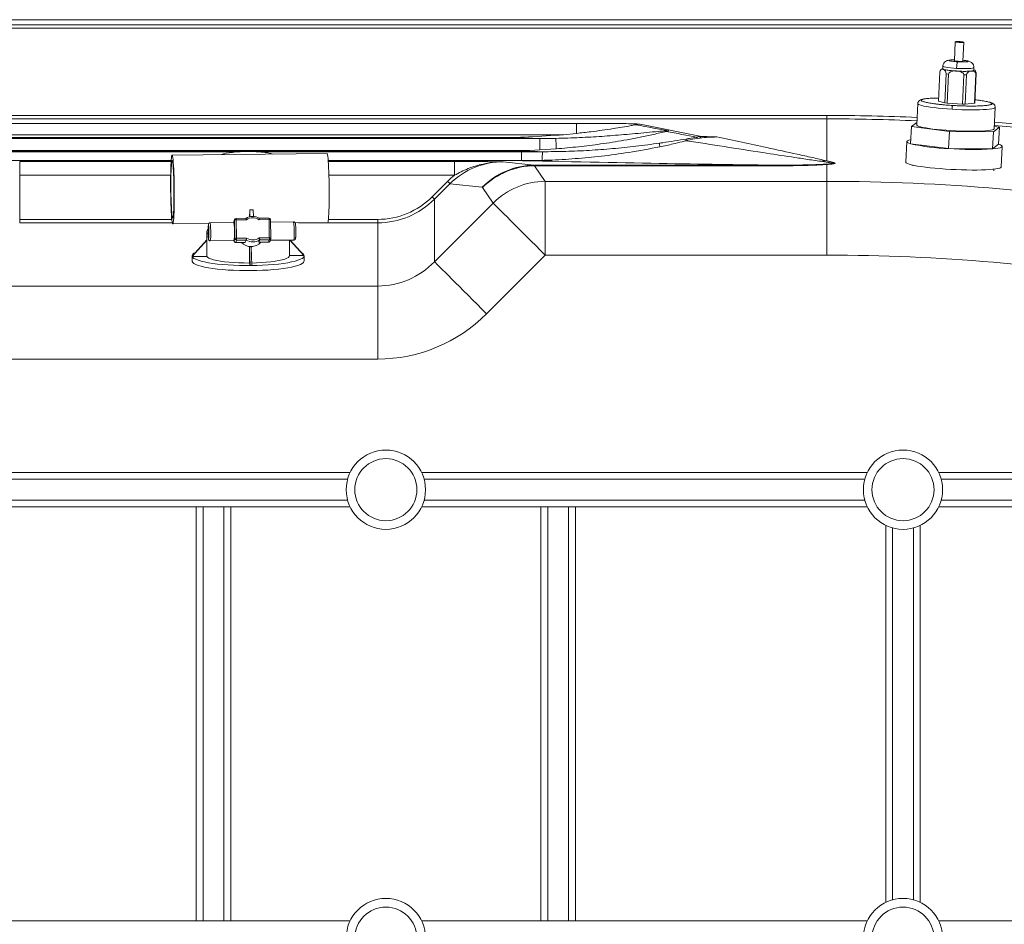
# Paper-space layout 'Inferior' of a CAD drawing. Units: millimetres. Extents: x -156 to 1364, y 12 to 834.
# Drawn here: x 486 to 1057, y 310 to 834 of the extents above; entities that cross this region are included whole.
import ezdxf

# ---------------------------------------------------------------- set-up
doc = ezdxf.new("R2010")
doc.units = ezdxf.units.MM

psp = doc.layouts.new('Inferior')

# ---------------------------------------------------------------- linework, layer by layer
at = {"color": 7, "linetype": 'Continuous', "lineweight": 15}
for p, q in [((-151.2, 834.38), (1358.8, 834.38)), ((-151.2, 831.38), (1358.8, 831.38)), ((-151.2, 829.38), (1358.8, 829.38)), ((1028.37, 821.55), (1027.83, 810.62)), ((1032.83, 810.37), (1033.37, 821.3)), ((1020.51, 805.77), (1020.07, 805.39)), ((1021.17, 807.46), (1021.09, 805.92)), ((1021.33, 805.74), (1021.18, 805.62)), ((1021.18, 805.62), (1021.57, 805.51)), ((1021.33, 805.74), (1021.19, 805.92)), ((1021.57, 805.51), (1022.6, 805.38)), ((1039.07, 805.03), (1039.15, 806.57)), ((1018.66, 787.2), (1019.5, 804.09)), ((1023.06, 803.06), (1022.22, 786.18)), ((1023.06, 803.06), (1024.45, 802.89)), ((1023.61, 786), (1024.45, 802.89)), ((1028.51, 804.63), (1027.48, 804.76)), ((1028.51, 804.63), (1029.47, 804.58)), ((1030.65, 804.57), (1029.47, 804.58)), ((1033.35, 802.35), (1032.51, 785.46)), ((1033.35, 802.35), (1034.93, 802.34)), ((1034.1, 785.45), (1034.93, 802.34)), ((1036.23, 804.55), (1037.41, 804.54)), ((1037.41, 804.54), (1037.99, 804.59)), ((1037.99, 804.59), (1038.14, 804.72)), ((1040.27, 802.82), (1039.44, 785.93)), ((1039.64, 786.1), (1040.47, 802.99)), ((1040.27, 802.82), (1040.47, 802.99)), ((1006.58, 785.78), (1005.97, 773.36)), ((1018.66, 787.2), (1022.22, 786.18)), ((1023.61, 786), (1022.22, 786.18)), ((1023.61, 786), (1032.51, 785.46)), ((1034.1, 785.45), (1032.51, 785.46)), ((1034.1, 785.45), (1039.44, 785.93)), ((1039.64, 786.1), (1039.44, 785.93)), ((1050.91, 771.13), (1051.52, 783.55)), ((953.8, 778.88), (133.31, 778.88)), ((133.31, 776.89), (953.8, 776.89)), ((953.8, 778.88), (953.8, 776.89)), ((953.8, 752.54), (953.8, 776.89)), ((808.72, 774.29), (145.56, 774.29)), ((808.72, 774.29), (808.72, 768.46)), ((881.1, 766.68), (845.64, 773.74)), ((1002.94, 772.38), (1002.45, 762.45)), ((1006.04, 774.8), (1002.94, 772.38)), ((1002.94, 772.38), (1025.01, 769.57)), ((1050.51, 769.44), (1053.94, 772.11)), ((1053.94, 772.11), (1050.98, 772.49)), ((1053.94, 772.11), (1053.45, 762.18)), ((145.56, 767.72), (801.07, 767.72)), ((761.71, 765.99), (145.56, 765.99)), ((787.41, 765.51), (160.64, 765.51)), ((796.69, 765.59), (787.41, 765.51)), ((787.41, 765.51), (787.41, 758.89)), ((801.07, 767.72), (808.72, 768.46)), ((878.73, 765.54), (880.16, 765.74)), ((1025.01, 769.57), (1024.52, 759.64)), ((1025.01, 769.57), (1050.51, 769.44)), ((1050.51, 769.44), (1050.02, 759.5)), ((1000.27, 763.68), (999.68, 751.76)), ((1002.45, 762.45), (1024.52, 759.64)), ((1050.02, 759.5), (1053.45, 762.18)), ((1055.04, 749.02), (1055.63, 760.94)), ((160.64, 758.62), (781.53, 758.62)), ((160.64, 758.3), (765.24, 758.3)), ((663.92, 756.76), (574.05, 755.92)), ((765.24, 758.3), (781.53, 758.62)), ((788.85, 757.82), (776.7, 757.82)), ((776.7, 752.65), (776.7, 757.82)), ((787.41, 758.89), (781.53, 758.62)), ((787.41, 758.89), (796.83, 759.51)), ((1024.52, 759.64), (1050.02, 759.5)), ((175.77, 752.65), (573.5, 752.65)), ((485.63, 744.16), (485.63, 752.16)), ((664.6, 752.65), (776.7, 752.65)), ((737.77, 744.16), (737.77, 752.16)), ((784.16, 750.01), (766.16, 751.99)), ((777.28, 752.65), (776.7, 752.65)), ((924.34, 750.01), (784.16, 750.01)), ((790.47, 740.66), (784.36, 749.68)), ((784.36, 749.68), (924.34, 749.68)), ((924.34, 749.68), (924.34, 750.01)), ((953.8, 740.66), (953.8, 750.43)), ((1003.81, 750.04), (1003.79, 749.63)), ((485.63, 718.57), (485.63, 744.16)), ((1050.7, 746.72), (1050.75, 747.72)), ((733.83, 740.66), (724.88, 731.71)), ((726.29, 730.31), (735.23, 739.25)), ((735.23, 739.25), (753.99, 737.19)), ((754.19, 737.09), (760.3, 728.07)), ((953.8, 740.66), (790.47, 740.66)), ((790.47, 697.9), (790.47, 740.66)), ((953.8, 697.9), (953.8, 740.66)), ((726.29, 694.06), (726.29, 730.31)), ((760.3, 728.07), (726.29, 694.06)), ((621.12, 724.2), (619.12, 724.18)), ((619.21, 720.2), (619.12, 724.18)), ((621.2, 720.35), (621.12, 724.2)), ((485.63, 718.57), (485.63, 716.6)), ((574.42, 715.93), (595.2, 716.12)), ((609.83, 716.81), (596.1, 716.68)), ((610.25, 718.15), (609.79, 716.86)), ((610.31, 718.49), (609.85, 717.21)), ((610.43, 707.54), (610.25, 718.15)), ((616.77, 719.21), (611.24, 719.16)), ((617.12, 718.36), (611.3, 718.3)), ((611.3, 718.3), (611.48, 707.69)), ((630.27, 718.48), (624.46, 718.43)), ((630.21, 719.34), (624.69, 719.29)), ((630.45, 707.87), (630.27, 718.48)), ((631.4, 707.74), (631.22, 718.35)), ((644.53, 717.13), (631.24, 717.01)), ((645.44, 716.59), (664.29, 716.76)), ((693.31, 718.57), (693.31, 716.6)), ((693.31, 716.6), (693.31, 679.96)), ((594.1, 711.25), (594.1, 706.68)), ((594.11, 706.69), (585.69, 697.25)), ((594.16, 706.52), (585.74, 697.08)), ((594.11, 706.69), (594.14, 706.6)), ((594.11, 706.69), (594.11, 706.69)), ((594.14, 706.6), (594.16, 706.52)), ((594.16, 706.52), (594.17, 706.52)), ((594.17, 697.15), (594.17, 706.52)), ((596.2, 706.18), (609.93, 706.31)), ((609.97, 706.25), (610.43, 707.54)), ((610.94, 705.21), (616.32, 705.26)), ((611.44, 706.56), (610.99, 705.27)), ((610.99, 705.27), (616.51, 705.32)), ((616.96, 706.61), (611.44, 706.56)), ((611.48, 707.69), (617.3, 707.74)), ((616.51, 705.32), (616.32, 705.28)), ((616.96, 706.61), (616.51, 705.32)), ((618.88, 702.66), (619.34, 691.84)), ((618.88, 702.66), (619.38, 702.66)), ((618.88, 702.66), (618.88, 702.66)), ((618.88, 693.3), (618.88, 702.66)), ((619.38, 702.66), (619.88, 702.67)), ((619.88, 702.67), (620.33, 691.84)), ((619.88, 702.67), (619.88, 702.67)), ((624.44, 705.4), (624.9, 706.68)), ((624.44, 705.4), (629.96, 705.45)), ((624.54, 705.33), (629.91, 705.38)), ((624.63, 707.81), (630.45, 707.87)), ((630.42, 706.73), (624.9, 706.68)), ((629.96, 705.45), (630.42, 706.73)), ((630.89, 706.1), (631.34, 707.39)), ((631.03, 706.5), (644.63, 706.63)), ((642.1, 697.46), (642.1, 706.61)), ((642.41, 706.61), (650.52, 697.68)), ((642.52, 706.61), (650.46, 697.85)), ((585.6, 697.46), (585.6, 694.51)), ((585.69, 697.25), (585.74, 697.08)), ((594.17, 697.15), (585.74, 697.08)), ((642.1, 697.6), (650.52, 697.68)), ((650.52, 697.68), (650.46, 697.85)), ((650.6, 694.51), (650.6, 697.46)), ((756.46, 663.89), (790.47, 697.9)), ((790.47, 697.9), (953.8, 697.9)), ((618.88, 693.3), (619.34, 691.84)), ((619.34, 691.84), (620.33, 691.84)), ((693.31, 679.96), (217.95, 679.96)), ((693.31, 637.61), (693.31, 679.96)), ((217.95, 637.61), (693.31, 637.61)), ((677.33, 571.88), (418.76, 571.88)), ((977.33, 571.88), (718.76, 571.88)), ((1148.04, 571.88), (1018.76, 571.88)), ((588.04, 551.88), (418.76, 551.88)), ((588.04, 311.88), (588.04, 551.88)), ((588.04, 551.88), (592.04, 551.88)), ((592.04, 311.88), (592.04, 551.88)), ((604.04, 551.88), (592.04, 551.88)), ((604.04, 311.88), (604.04, 551.88)), ((604.04, 551.88), (608.04, 551.88)), ((677.33, 551.88), (608.04, 551.88)), ((608.04, 311.88), (608.04, 551.88)), ((788.04, 551.88), (718.76, 551.88)), ((788.04, 311.88), (788.04, 551.88)), ((788.04, 551.88), (792.04, 551.88)), ((792.04, 311.88), (792.04, 551.88)), ((804.04, 551.88), (792.04, 551.88)), ((804.04, 311.88), (804.04, 551.88)), ((804.04, 551.88), (808.04, 551.88)), ((977.33, 551.88), (808.04, 551.88)), ((808.04, 311.88), (808.04, 551.88)), ((1148.04, 551.88), (1018.76, 551.88)), ((988.04, 322.59), (988.04, 541.17)), ((1008.04, 322.59), (1008.04, 541.17)), ((588.04, 311.88), (418.76, 311.88)), ((592.04, 311.88), (588.04, 311.88)), ((604.04, 311.88), (592.04, 311.88)), ((608.04, 311.88), (604.04, 311.88)), ((677.33, 311.88), (608.04, 311.88)), ((788.04, 311.88), (718.76, 311.88)), ((792.04, 311.88), (788.04, 311.88)), ((804.04, 311.88), (792.04, 311.88)), ((808.04, 311.88), (804.04, 311.88)), ((977.33, 311.88), (808.04, 311.88)), ((1148.04, 311.88), (1018.76, 311.88))]:
    psp.add_line(p, q, dxfattribs=at)
at = {"color": 8, "linetype": 'Continuous', "lineweight": 15}
for p, q in [((613.33, 757.82), (175.77, 757.82)), ((776.7, 757.82), (622.87, 757.82)), ((573.47, 752.16), (485.63, 752.16)), ((737.77, 752.16), (664.63, 752.16)), ((485.63, 744.16), (573.2, 744.16)), ((665.02, 744.16), (737.77, 744.16)), ((573.87, 718.57), (485.63, 718.57)), ((485.63, 716.6), (574.14, 716.6)), ((609.79, 716.86), (609.78, 716.81)), ((647.42, 716.6), (693.31, 716.6)), ((693.31, 718.57), (664.71, 718.57)), ((610.99, 705.27), (610.94, 705.21)), ((629.91, 705.38), (629.96, 705.45)), ((675.84, 567.88), (420.25, 567.88)), ((975.84, 567.88), (720.25, 567.88)), ((1148.04, 567.88), (1020.25, 567.88)), ((675.84, 555.88), (420.25, 555.88)), ((975.84, 555.88), (720.25, 555.88)), ((1148.04, 555.88), (1020.25, 555.88)), ((992.04, 324.08), (992.04, 539.68)), ((1004.04, 324.08), (1004.04, 539.68))]:
    psp.add_line(p, q, dxfattribs=at)
at = {"color": 7, "linetype": 'Continuous', "lineweight": 15, "flags": 128}
for points in [[(1030.58, 821.18), (1029.66, 821.26), (1028.91, 821.36), (1028.47, 821.47), (1028.39, 821.57), (1028.69, 821.65), (1029.32, 821.7), (1030.19, 821.7), (1031.16, 821.66), (1032.08, 821.59), (1032.83, 821.49), (1033.27, 821.37), (1033.35, 821.27), (1033.05, 821.19), (1032.42, 821.14), (1031.55, 821.14), (1030.58, 821.18)], [(1005.97, 773.36), (1006.03, 773.17), (1006.41, 772.86), (1007.14, 772.55), (1008.21, 772.22), (1009.59, 771.9), (1011.27, 771.59), (1013.23, 771.28), (1015.42, 770.99), (1017.82, 770.72), (1020.39, 770.47), (1023.08, 770.25), (1025.86, 770.06), (1028.67, 769.91), (1031.49, 769.79), (1034.26, 769.72), (1036.93, 769.68), (1039.47, 769.68), (1041.84, 769.72), (1043.99, 769.81), (1045.9, 769.93), (1047.54, 770.09), (1048.87, 770.28), (1049.88, 770.5), (1050.56, 770.75), (1050.88, 771.03), (1050.91, 771.13)], [(796.69, 765.59), (796.7, 765.44), (796.71, 765.09), (796.72, 764.53), (796.74, 763.8), (796.76, 762.91), (796.78, 761.88), (796.8, 760.73), (796.83, 759.51)], [(1002.45, 762.45), (1001.37, 762.81), (1000.65, 763.17), (1000.3, 763.52), (1000.33, 763.85), (1000.73, 764.16), (1001.49, 764.45), (1002.56, 764.69)], [(1053.45, 762.18), (1054.52, 761.81), (1055.24, 761.45), (1055.59, 761.1), (1055.57, 760.77), (1055.17, 760.46), (1054.4, 760.18), (1053.28, 759.92), (1051.81, 759.69), (1050.02, 759.5)], [(575.3, 732.46), (575.29, 735.11), (575.27, 737.78), (575.22, 740.42), (575.15, 742.98), (575.07, 745.41), (574.98, 747.67), (574.87, 749.72), (574.75, 751.53), (574.62, 753.06), (574.48, 754.28), (574.34, 755.18), (574.2, 755.73), (574.06, 755.92), (573.92, 755.76), (573.78, 755.25), (573.66, 754.39), (573.54, 753.21), (573.44, 751.71), (573.35, 749.93), (573.28, 747.9), (573.22, 745.66), (573.19, 743.25), (573.17, 740.7), (573.17, 738.07), (573.19, 735.4), (573.22, 732.74), (573.28, 730.14), (573.35, 727.64), (573.44, 725.29), (573.54, 723.12), (573.66, 721.19), (573.78, 719.52), (573.92, 718.14), (574.06, 717.08), (574.2, 716.36), (574.34, 715.98), (574.48, 715.96), (574.62, 716.3), (574.75, 716.99), (574.87, 718.01), (574.98, 719.36), (575.07, 721), (575.15, 722.9), (575.22, 725.04), (575.27, 727.38), (575.29, 729.86), (575.3, 732.46)], [(632.52, 756.47), (631.28, 756.8), (629.65, 757.12), (627.75, 757.4), (625.63, 757.63), (623.34, 757.79), (620.93, 757.9), (618.46, 757.94), (615.98, 757.92), (613.55, 757.83), (611.22, 757.68), (609.05, 757.47), (607.08, 757.21), (605.37, 756.9), (604.49, 756.7)], [(665.18, 733.29), (665.17, 735.95), (665.14, 738.62), (665.09, 741.26), (665.03, 743.81), (664.95, 746.25), (664.85, 748.51), (664.74, 750.56), (664.62, 752.37), (664.49, 753.89), (664.35, 755.12), (664.21, 756.01), (664.07, 756.56), (663.93, 756.76), (663.92, 756.76)], [(575.13, 733.02), (575.12, 735.45), (575.09, 737.9), (575.05, 740.3), (574.98, 742.6), (574.9, 744.77), (574.81, 746.75), (574.7, 748.49), (574.58, 749.97), (574.46, 751.15), (574.33, 752), (574.2, 752.52), (574.07, 752.67), (573.95, 752.47), (573.83, 751.92), (573.71, 751.03), (573.61, 749.82), (573.53, 748.31), (573.45, 746.53), (573.4, 744.53), (573.36, 742.35), (573.34, 740.03), (573.34, 737.62), (573.36, 735.17), (573.4, 732.75), (573.45, 730.38), (573.53, 728.14), (573.61, 726.07), (573.71, 724.2), (573.83, 722.58), (573.95, 721.25), (574.07, 720.23), (574.2, 719.55), (574.33, 719.21), (574.46, 719.23), (574.58, 719.61), (574.7, 720.33), (574.81, 721.39), (574.9, 722.75), (574.98, 724.4), (575.05, 726.29), (575.09, 728.39), (575.12, 730.65), (575.13, 733.02)], [(1055.04, 749.02), (1055.02, 748.95), (1054.75, 748.64), (1054.12, 748.35), (1053.14, 748.09), (1051.83, 747.85), (1050.19, 747.66), (1048.26, 747.49), (1046.06, 747.36), (1043.61, 747.28), (1040.95, 747.23), (1038.11, 747.23), (1035.13, 747.26), (1032.05, 747.34), (1028.91, 747.46), (1025.75, 747.61), (1022.61, 747.8), (1019.54, 748.03), (1016.56, 748.28), (1013.73, 748.57), (1011.07, 748.87), (1008.62, 749.2), (1006.42, 749.54), (1004.49, 749.89), (1002.87, 750.25), (1001.55, 750.62), (1000.58, 750.97), (999.96, 751.33), (999.69, 751.66), (999.68, 751.76)], [(733.83, 740.66), (734.08, 740.4), (734.33, 740.16), (734.56, 739.93), (734.77, 739.72), (734.94, 739.54), (735.08, 739.41), (735.18, 739.31), (735.23, 739.25)], [(664.29, 716.76), (664.35, 716.8), (664.49, 717.13), (664.62, 717.82), (664.74, 718.85), (664.85, 720.19), (664.95, 721.83), (665.03, 723.74), (665.09, 725.88), (665.14, 728.21), (665.17, 730.7), (665.18, 733.29)], [(724.88, 731.71), (725.14, 731.46), (725.39, 731.21), (725.61, 730.98), (725.82, 730.78), (726, 730.6), (726.14, 730.46), (726.23, 730.36), (726.29, 730.31)], [(790.47, 697.9), (787.72, 700.64), (785, 703.37), (782.32, 706.04), (779.71, 708.66), (777.19, 711.18), (774.77, 713.6), (772.48, 715.88), (770.34, 718.02), (768.37, 720), (766.57, 721.79), (764.97, 723.39), (763.58, 724.79), (762.41, 725.96), (761.47, 726.9), (760.76, 727.61), (760.3, 728.07)], [(595.34, 710.81), (595.33, 711.97), (595.3, 713.06), (595.26, 713.97), (595.2, 714.61), (595.14, 714.91), (595.08, 714.82), (595.03, 714.37), (594.99, 713.59), (594.97, 712.59), (594.97, 711.45), (594.99, 710.31), (595.03, 709.3), (595.08, 708.51), (595.14, 708.04), (595.2, 707.93), (595.26, 708.2), (595.3, 708.82), (595.33, 709.73), (595.34, 710.81)], [(595.36, 708.93), (595.37, 709.48), (595.38, 710.68)], [(587.63, 699.43), (586.7, 698.92), (586, 698.34), (585.64, 697.75), (585.65, 697.16), (586.01, 696.58), (586.72, 696), (587.77, 695.44), (589.16, 694.9), (590.86, 694.39), (592.87, 693.91), (595.15, 693.47), (597.68, 693.07), (600.43, 692.73), (603.38, 692.43), (606.49, 692.19), (609.72, 692.01), (613.05, 691.89), (616.44, 691.83), (619.84, 691.83), (623.22, 691.89), (626.55, 692.01), (629.78, 692.2), (632.89, 692.44), (635.83, 692.73), (638.58, 693.08), (641.11, 693.48), (643.38, 693.92), (645.38, 694.4), (647.08, 694.91), (648.46, 695.45), (649.5, 696.01), (650.21, 696.59), (650.56, 697.18), (650.55, 697.77), (650.2, 698.35), (649.48, 698.93), (649.48, 698.93)], [(594.17, 697.15), (594.59, 696.63), (595.39, 696.12), (596.56, 695.63), (598.08, 695.17), (599.92, 694.74), (602.06, 694.36), (604.46, 694.04), (607.08, 693.76), (609.88, 693.55), (612.81, 693.4), (615.83, 693.32), (618.88, 693.3)], [(620.27, 693.31), (622.91, 693.38), (625.86, 693.52), (628.68, 693.72), (631.33, 693.99), (633.77, 694.31), (635.95, 694.68), (637.85, 695.1), (639.42, 695.55), (640.65, 696.04), (641.51, 696.55), (641.99, 697.07), (642.1, 697.46)], [(585.6, 694.51), (585.65, 694.21), (586.01, 693.62), (586.72, 693.04), (587.77, 692.48), (589.16, 691.94), (590.86, 691.43), (592.87, 690.95), (595.15, 690.51), (597.68, 690.12), (600.43, 689.77), (603.38, 689.48), (606.49, 689.24), (609.72, 689.06), (613.05, 688.93), (616.44, 688.87), (619.84, 688.87), (623.22, 688.94), (626.55, 689.06), (629.78, 689.24), (632.89, 689.48), (635.83, 689.78), (638.58, 690.13), (641.11, 690.52), (643.38, 690.96), (645.38, 691.44), (647.08, 691.95), (648.46, 692.49), (649.5, 693.06), (650.21, 693.63), (650.56, 694.22), (650.6, 694.51)], [(756.46, 663.89), (753.71, 666.63), (750.99, 669.36), (748.31, 672.04), (745.7, 674.65), (743.18, 677.17), (740.76, 679.59), (738.47, 681.87), (736.33, 684.01), (734.36, 685.99), (732.56, 687.79), (730.96, 689.39), (729.57, 690.78), (728.4, 691.95), (727.46, 692.89), (726.75, 693.6), (726.29, 694.06)]]:
    psp.add_lwpolyline(points, dxfattribs=at)
at = {"color": 8, "linetype": 'Continuous', "lineweight": 15, "flags": 128}
for points in [[(1029.12, 806.14), (1027.29, 806.28), (1025.58, 806.44), (1024.07, 806.63), (1022.83, 806.84), (1021.91, 807.05), (1021.35, 807.26), (1021.17, 807.46)], [(1039.15, 806.58), (1039.15, 806.57), (1038.93, 806.38), (1038.33, 806.23), (1037.37, 806.11), (1036.1, 806.03), (1034.57, 805.99), (1032.85, 806), (1031, 806.05), (1029.12, 806.14)], [(1026.47, 782.48), (1023.69, 782.67), (1021, 782.89), (1018.43, 783.14), (1016.04, 783.41), (1013.84, 783.7), (1011.89, 784), (1010.21, 784.32), (1008.82, 784.64), (1007.75, 784.96), (1007.02, 785.28), (1006.64, 785.59), (1006.58, 785.78)], [(1051.52, 783.55), (1051.49, 783.44), (1051.17, 783.17), (1050.5, 782.92), (1049.49, 782.7), (1048.15, 782.51), (1046.52, 782.35), (1044.61, 782.23), (1042.45, 782.14), (1040.09, 782.1), (1037.54, 782.1), (1034.87, 782.13), (1032.1, 782.21), (1029.29, 782.33), (1026.47, 782.48)], [(604.49, 756.7), (603.94, 756.54), (602.91, 756.19)], [(595.28, 714.46), (595.24, 715.05), (595.17, 715.54), (595.1, 715.67), (595.06, 715.56)], [(609.85, 717.21), (609.81, 717.06), (609.79, 716.86)], [(610.25, 718.15), (610.27, 718.34), (610.31, 718.49)], [(595.12, 707.36), (595.17, 707.19), (595.24, 707.26), (595.3, 707.69), (595.34, 708.45), (595.36, 708.93)], [(609.88, 706.3), (609.9, 706.23), (609.97, 706.25)]]:
    psp.add_lwpolyline(points, dxfattribs=at)
at = {"color": 7, "linetype": 'Continuous', "lineweight": 15}
for centre, radius in [((698.04, 561.88), 23), ((998.04, 561.88), 23), ((698.04, 561.88), 18), ((998.04, 561.88), 18), ((698.04, 301.88), 23), ((698.04, 301.88), 18), ((998.04, 301.88), 23), ((998.04, 301.88), 18)]:
    psp.add_circle(centre, radius, dxfattribs=at)
for centre, radius, start, end in [((1023.59, 811.21), 5.92, 247.54, 260.3486), ((1029.73, 815.24), 5, 247.6539, 273.5451), ((1031.16, 816.75), 6.6, 260.2577, 284.6367), ((1034.23, 889.43), 84.94, 265.444, 267.5882), ((1035.54, 822.8), 18.26, 272.1619, 278.1615), ((844.69, 770.09), 3.82, 97.3611, 117.2858), ((862.57, 766.18), 3.95, 107.8741, 119.7121), ((875.21, 764.28), 3.73, 19.7974, 33.2119), ((881.93, 764.91), 1.95, 115.2501, 155.0046), ((878.28, 763.54), 21.52, 182.0287, 187.6608), ((878.22, 764.82), 5.96, 176.4946, 185.6085), ((1028.83, 881.72), 122.16, 257.5286, 267.9804), ((1017.95, 753.69), 229.14, 178.9683, 180.2203), ((1038.28, 951.44), 192.3, 265.8969, 273.5001), ((784.34, 707.68), 42.33, 90.2413, 135.8045), ((784.71, 706.4), 43.28, 90.4599, 134.8472), ((956.26, 699.1), 53.5, 92.6365, 96.3542), ((950.65, 729.57), 21.1, 81.429, 84.5758), ((790.82, 697.39), 43.28, 90.4597, 134.8473), ((953.8, -432.31), 1172.97, 80.19334, 90), ((620.78, 712.82), 7.54, 58.8112, 122.2541), ((496.13, 727.66), 123.04, 356.4951, 358.3794), ((635.85, 711.76), 40.96, 174.6845, 186.1641), ((533.65, 710.96), 61.73, 359.7479, 3.2545), ((585.38, 712.41), 24.85, 355.9311, 10.1909), ((611.08, 716.09), 2.22, 84.4646, 112.0538), ((611.25, 718.16), 1, 90.5325, 160.4566), ((620.84, 712.98), 6.54, 56.3838, 124.6809), ((630.22, 718.34), 1, 0.9669, 90.5325), ((592.96, 709.39), 17.25, 349.7058, 4.1783), ((594.89, 706.84), 0.786, 190.679, 197.1988), ((594.96, 706.86), 0.865, 197.1632, 203.2824), ((610.98, 706.27), 1, 181.2929, 270.7108), ((611.26, 705.48), 2.22, 84.471, 112.0474), ((611.43, 707.56), 1, 181.2946, 270.7071), ((604.03, 707.35), 7.45, 353.9164, 2.6378), ((619.9, 710.33), 7.53, 222.5368, 318.5282), ((620.87, 713.06), 7.54, 238.8112, 302.2537), ((620.91, 713.19), 6.54, 236.3845, 304.6806), ((618.14, 836.34), 133.68, 270.3202, 270.5343), ((618.1, 840.59), 137.93, 270.5328, 270.7401), ((623.01, 707.52), 7.45, 353.9161, 2.6382), ((630.4, 707.72), 1, 340.4566, 0.9669), ((953.8, -432.31), 1130.21, 80.19334, 90)]:
    psp.add_arc(centre, radius, start, end, dxfattribs=at)
at = {"color": 8, "linetype": 'Continuous', "lineweight": 15}
for centre, radius, start, end in [((953.8, -432.31), 1211.19, 87.52109, 90), ((953.8, -432.31), 1209.2, 87.52166, 90), ((953.8, -432.31), 1209.2, 80.19334, 85.38913), ((953.8, -432.31), 1211.19, 80.19334, 85.39206), ((562.71, 711.8), 33.75, 357.8192, 8.3075), ((607.81, 718.49), 3.49, 356.9467, 11.0724), ((626.78, 718.67), 3.49, 356.947, 11.0727), ((630.53, 716.8), 1.7, 66.0371, 98.8165), ((620.07, 712.73), 24.85, 355.9313, 10.1907), ((595.43, 711.4), 1.34, 186.4361, 249.0061), ((579.24, 709.26), 17.24, 349.7005, 4.1815), ((627.66, 709.71), 17.25, 349.7057, 4.1784), ((629.95, 706.44), 0.989, 270.3187, 340.2609), ((630.41, 707.72), 0.988, 270.2499, 340.3273), ((630.71, 706.19), 1.7, 66.0419, 98.8153)]:
    psp.add_arc(centre, radius, start, end, dxfattribs=at)
at = {"color": 7, "linetype": 'Continuous', "lineweight": 15}
for centre, major_axis, ratio, start_param, end_param in [((1021.08, 803.63), (-0.59, 1.99), 0.741407, 5.840763, 7.411559), ((1022.08, 804.47), (2.29, 0.83), 0.793165, 1.711364, 2.005616), ((1021.47, 803.52), (-0.59, 1.99), 0.741407, 4.269967, 5.840763), ((1038.89, 803.45), (-0.59, 1.99), 0.741407, 4.269967, 5.774683), ((1028.41, 802.65), (3.97, -0.26), 0.500271, 1.578399, 3.149195), ((1029.38, 802.59), (3.97, -0.26), 0.500271, 0.007602, 1.578399), ((1037.31, 802.56), (2.29, 0.83), 0.793165, 1.24874, 2.819537), ((1037.89, 802.61), (2.29, 0.83), 0.793165, 5.961129, 7.531925), ((-673.76, 1063.33), (1561.98, -297.94), 0.001421, 6.042045, 6.100739), ((-673.76, 816.36), (1587.57, -51.17), 0.00606, 5.84206, 5.88164), ((-631.19, 1054.85), (1561.98, -297.94), 0.001421, 5.982538, 6.023585), ((-631.19, 807.89), (1587.57, -51.17), 0.00606, 5.787614, 5.819842), ((766.29, 708.98), (43.34, -4.76), 0.986324, 1.681604, 2.471771), ((-600.82, 801.84), (1587.57, -51.17), 0.00606, 5.76385, 6.002045), ((764.1, 687.02), (20.05, 62.99), 0.050839, 6.194649, 6.281916), ((766.29, 708.98), (-45.3, 4.98), 0.987467, 5.496676, 5.613364), ((733.93, 717.2), (20.23, 19.92), 0.087478, 6.267082, 6.354348), ((693.31, 764.27), (0, -45.69), 0.984808, 0, 0.777744), ((693.31, 764.27), (0, 47.66), 0.986073, 3.141593, 3.919337), ((693.31, 729), (0, 49.04), 0.958369, 3.141593, 3.919337), ((693.31, 729), (0, -91.39), 0.984808, 0, 0.777744)]:
    psp.add_ellipse(centre, major_axis=major_axis, ratio=ratio, start_param=start_param, end_param=end_param, dxfattribs=at)
for points, knots in [([(1027.86, 811.1), (1027.68, 811.1), (1026.89, 811.1), (1025.75, 811.04), (1024.59, 810.91), (1023.7, 810.73), (1022.6, 810.22), (1021.76, 809.35), (1021.28, 808.36), (1021.21, 807.76), (1021.17, 807.46)], [0, 0, 0, 0, 0.053357, 0.236208, 0.39351, 0.517874, 0.651684, 0.813979, 0.905432, 1, 1, 1, 1]), ([(1027.48, 804.76), (1026.54, 804.81), (1024.59, 804.92), (1023.28, 805.22), (1022.6, 805.38)], [0, 0, 0, 0, 0.482081, 1, 1, 1, 1]), ([(1029.7, 809.96), (1029.64, 809.85), (1029.51, 809.62), (1029.33, 808.57), (1029.2, 807.33), (1029.15, 806.53), (1029.12, 806.14)], [0, 0, 0, 0, 0.270262, 0.56243, 0.789735, 1, 1, 1, 1]), ([(1039.15, 806.57), (1039.14, 806.85), (1039.13, 807.4), (1038.82, 808.36), (1038.21, 809.24), (1037.34, 809.88), (1036.61, 810.19), (1035.75, 810.43), (1034.5, 810.67), (1033.41, 810.8), (1032.85, 810.86)], [0, 0, 0, 0, 0.085291, 0.166889, 0.309103, 0.420295, 0.518098, 0.654215, 0.822498, 1, 1, 1, 1]), ([(1036.23, 804.55), (1035.44, 804.49), (1033.79, 804.36), (1031.72, 804.5), (1030.65, 804.57)], [0, 0, 0, 0, 0.4820778, 1, 1, 1, 1]), ([(1038.97, 805.04), (1039, 805), (1039.13, 804.81), (1038.57, 804.76), (1038.14, 804.72)], [0, 0, 0, 0, 0.213978, 1, 1, 1, 1]), ([(1011.83, 788.66), (1011.75, 788.65), (1011.29, 788.61), (1010.58, 788.51), (1009.7, 788.36), (1008.94, 788.18), (1008.27, 787.96), (1007.68, 787.66), (1007.15, 787.2), (1006.76, 786.64), (1006.6, 786.12), (1006.58, 785.83), (1006.58, 785.78)], [0, 0, 0, 0, 0.028602, 0.175081, 0.319216, 0.461695, 0.605387, 0.742858, 0.830716, 0.907249, 0.9822, 1, 1, 1, 1]), ([(1012.28, 788.68), (1012.29, 788.68), (1012.7, 788.73), (1013.72, 788.8), (1015.3, 788.89), (1016.98, 788.95), (1018.17, 788.97), (1018.75, 788.98)], [0, 0, 0, 0, 0.005816, 0.267128, 0.528495, 0.76935, 1, 1, 1, 1]), ([(1026.47, 782.48), (1026.49, 782.77), (1026.53, 783.36), (1026.62, 784.08), (1026.72, 784.53), (1026.77, 784.62), (1026.8, 784.66)], [0, 0, 0, 0, 0.270265, 0.562428, 0.789734, 1, 1, 1, 1]), ([(1039.73, 787.94), (1040.24, 787.88), (1041.49, 787.74), (1043.16, 787.52), (1044.73, 787.27), (1045.69, 787.1), (1046.09, 787.01), (1046.12, 787)], [0, 0, 0, 0, 0.203276, 0.49477, 0.736324, 0.977938, 1, 1, 1, 1]), ([(1051.52, 783.55), (1051.52, 783.71), (1051.52, 784.14), (1051.27, 784.78), (1050.83, 785.34), (1050.23, 785.8), (1049.51, 786.15), (1048.51, 786.49), (1047.5, 786.75), (1046.73, 786.91), (1046.48, 786.96)], [0, 0, 0, 0, 0.049741, 0.132149, 0.219161, 0.328585, 0.512918, 0.697184, 0.905652, 1, 1, 1, 1]), ([(844.2, 773.87), (843.79, 773.9), (842.97, 773.96), (840.25, 774.06), (836.11, 774.16), (829.45, 774.22), (821.7, 774.27), (814.43, 774.29), (810.1, 774.29), (808.72, 774.29)], [0, 0, 0, 0, 0.041435, 0.083251, 0.238522, 0.394462, 0.639774, 0.885174, 1, 1, 1, 1]), ([(808.72, 768.46), (811.45, 768.77), (818.55, 769.56), (829.07, 771.06), (837.73, 772.49), (842.05, 773.31), (842.94, 773.48)], [0, 0, 0, 0, 0.238409, 0.618743, 0.921194, 1, 1, 1, 1]), ([(842.94, 773.48), (842.96, 773.48), (843.41, 773.57), (844.29, 773.69), (845.17, 773.73), (845.62, 773.74), (845.64, 773.74)], [0, 0, 0, 0, 0.0290865, 0.4988341, 0.9821178, 1, 1, 1, 1]), ([(845.64, 773.74), (845.63, 773.74), (845.16, 773.78), (844.68, 773.83), (844.2, 773.87)], [0, 0, 0, 0, 0.009514, 1, 1, 1, 1]), ([(761.71, 765.99), (768.09, 766.06), (781.23, 766.2), (794.33, 767.2), (801.07, 767.72)], [0, 0, 0, 0, 0.4856972, 1, 1, 1, 1]), ([(861.36, 769.95), (861.07, 769.94), (860.5, 769.94), (858.75, 769.83), (855.06, 769.52), (847.22, 768.75), (836.27, 767.71), (823.3, 766.71), (810.16, 765.94), (801.29, 765.71), (796.69, 765.59)], [0, 0, 0, 0, 0.015684, 0.031528, 0.085187, 0.190402, 0.395112, 0.59193, 0.788753, 1, 1, 1, 1]), ([(796.83, 759.51), (801.14, 759.88), (809.77, 760.62), (822.9, 762.29), (836.77, 764.49), (848.86, 766.87), (856.98, 768.71), (860.06, 769.48), (860.6, 769.62)], [0, 0, 0, 0, 0.200909, 0.401817, 0.613602, 0.852486, 0.973723, 1, 1, 1, 1]), ([(860.6, 769.62), (860.87, 769.68), (861.39, 769.8), (861.93, 769.89), (862.2, 769.92), (862.22, 769.93)], [0, 0, 0, 0, 0.498778, 0.971227, 1, 1, 1, 1]), ([(862.22, 769.93), (862.21, 769.93), (861.93, 769.93), (861.64, 769.94), (861.36, 769.95)], [0, 0, 0, 0, 0.015234, 1, 1, 1, 1]), ([(878.34, 766.32), (876.93, 766.04), (875.52, 765.75), (873.5, 765.39), (872.88, 765.29), (872.27, 765.18)], [0, 0, 0, 0, 0.696081, 0.699187, 1, 1, 1, 1]), ([(872.31, 764.24), (872.64, 764.33), (874.65, 764.85), (876.8, 765.26), (878.63, 765.53), (878.73, 765.54)], [0, 0, 0, 0, 0.1571681, 0.9537662, 1, 1, 1, 1]), ([(881.1, 766.68), (880.43, 766.64), (879.49, 766.6), (878.6, 766.38), (878.34, 766.32)], [0, 0, 0, 0, 0.701935, 1, 1, 1, 1]), ([(890.04, 766.38), (890.02, 766.38), (888.37, 766.37), (885.06, 766.26), (881.8, 765.91), (880.16, 765.74)], [0, 0, 0, 0, 0.006579, 0.501834, 1, 1, 1, 1]), ([(890.04, 766.38), (890.03, 766.38), (888.51, 766.42), (885.53, 766.52), (882.57, 766.63), (881.1, 766.68)], [0, 0, 0, 0, 0.005509, 0.502557, 1, 1, 1, 1]), ([(953.8, 752.54), (951.01, 753.19), (945.45, 754.48), (933.78, 757.04), (915.43, 761.01), (899.73, 764.33), (890.04, 766.38)], [0, 0, 0, 0, 0.138391, 0.276792, 0.553696, 1, 1, 1, 1]), ([(788.82, 752.81), (790.11, 752.85), (796.47, 753.05), (807.89, 753.71), (823.31, 755.19), (839.7, 757.37), (850.94, 759.52), (856.94, 760.67)], [0, 0, 0, 0, 0.056281, 0.278079, 0.499877, 0.732905, 1, 1, 1, 1]), ([(856.77, 762.78), (852.22, 762.16), (843.18, 760.94), (829.61, 759.57), (816.06, 758.56), (802.47, 757.93), (793.39, 757.86), (788.85, 757.82)], [0, 0, 0, 0, 0.202184, 0.401305, 0.600424, 0.800213, 1, 1, 1, 1]), ([(872.27, 765.18), (867.74, 764.45), (862.58, 763.6), (857.4, 762.87), (856.77, 762.78)], [0, 0, 0, 0, 0.878222, 1, 1, 1, 1]), ([(856.94, 760.67), (859.51, 761.21), (863.85, 762.14), (868.97, 763.37), (871.51, 764.03), (872.31, 764.24)], [0, 0, 0, 0, 0.498531, 0.843092, 1, 1, 1, 1]), ([(872.32, 764.24), (879.67, 763.09), (894.38, 760.78), (914.65, 757.62), (930.47, 755.21), (941.6, 753.53), (947.43, 752.69), (950.34, 752.27)], [0, 0, 0, 0, 0.29024, 0.580492, 0.790204, 0.895107, 1, 1, 1, 1]), ([(604.25, 756.67), (604.15, 756.65), (603.56, 756.51), (603.04, 756.36), (602.7, 756.2), (602.68, 756.19)], [0, 0, 0, 0, 0.1629451, 0.9547942, 1, 1, 1, 1]), ([(766.16, 751.99), (766.15, 751.99), (763.18, 752.02), (758.71, 752.06), (752.56, 752.11), (747.8, 752.14), (742.87, 752.16), (739.48, 752.16), (737.77, 752.16)], [0, 0, 0, 0, 0.0012536, 0.332068, 0.4986616, 0.6651415, 0.8310088, 1, 1, 1, 1]), ([(737.77, 744.16), (740.41, 745.53), (744.4, 747.61), (750.06, 749.58), (755.13, 750.95), (760.5, 751.8), (764.44, 751.99), (766.15, 751.99), (766.16, 751.99)], [0, 0, 0, 0, 0.29837, 0.450748, 0.603112, 0.827296, 0.998581, 1, 1, 1, 1]), ([(788.82, 752.81), (786.79, 752.76), (782.95, 752.67), (779.1, 752.65), (777.28, 752.65)], [0, 0, 0, 0, 0.526, 1, 1, 1, 1]), ([(952.65, 750.57), (951.51, 750.51), (949.23, 750.4), (944.36, 750.23), (938.33, 750.09), (931.19, 750.02), (926.63, 750.02), (924.34, 750.01)], [0, 0, 0, 0, 0.12875, 0.257598, 0.524158, 0.761048, 1, 1, 1, 1]), ([(924.34, 749.68), (926.01, 749.68), (929.34, 749.69), (934.36, 749.74), (939.38, 749.82), (944.36, 749.96), (949.28, 750.14), (952.28, 750.33), (953.8, 750.43)], [0, 0, 0, 0, 0.162723, 0.325416, 0.491595, 0.65769, 0.827123, 1, 1, 1, 1]), ([(950.34, 752.27), (951.76, 752.07), (953.66, 751.8), (955.86, 751.47), (956.91, 751.29), (957.53, 751.15), (957.41, 751.02), (956.84, 750.9), (955.34, 750.74), (953.72, 750.64), (952.65, 750.57)], [0, 0, 0, 0, 0.364304, 0.48717, 0.571821, 0.657326, 0.700453, 0.743342, 0.829747, 1, 1, 1, 1]), ([(953.8, 750.43), (954.35, 750.47), (955.45, 750.55), (956.88, 750.7), (958.04, 750.86), (958.5, 751), (958.61, 751.11), (958.59, 751.22), (958.26, 751.39), (957.34, 751.68), (955.88, 752.07), (954.49, 752.39), (953.8, 752.54)], [0, 0, 0, 0, 0.087803, 0.175449, 0.261483, 0.347123, 0.357745, 0.400339, 0.484205, 0.56844, 0.784141, 1, 1, 1, 1]), ([(596.09, 716.66), (595.99, 716.66), (595.78, 716.65), (595.51, 716.49), (595.31, 716.31), (595.2, 716.12), (595.13, 715.95), (595.1, 715.86), (595.09, 715.82), (595.09, 715.82)], [0, 0, 0, 0, 0.1817113, 0.368948, 0.5285001, 0.6727913, 0.8131061, 0.9950281, 1, 1, 1, 1]), ([(609.85, 717.21), (609.82, 717.11), (609.79, 717.01), (609.77, 716.9), (609.77, 716.89)], [0, 0, 0, 0, 0.935118, 1, 1, 1, 1]), ([(617.12, 718.36), (617.12, 718.36), (617.09, 718.45), (617.02, 718.64), (616.93, 718.89), (616.84, 719.1), (616.79, 719.21), (616.77, 719.2), (616.77, 719.2)], [0, 0, 0, 0, 0.005758, 0.187247, 0.422966, 0.650287, 0.873994, 1, 1, 1, 1]), ([(624.46, 718.43), (624.46, 718.43), (624.48, 718.51), (624.54, 718.71), (624.61, 718.97), (624.66, 719.17), (624.69, 719.28), (624.69, 719.27), (624.69, 719.27)], [0, 0, 0, 0, 0.005787, 0.187258, 0.422985, 0.650293, 0.874002, 1, 1, 1, 1]), ([(645.81, 711.14), (645.81, 711.35), (645.81, 711.93), (645.79, 712.93), (645.76, 714.04), (645.71, 714.99), (645.65, 715.75), (645.6, 716.13), (645.53, 716.41), (645.43, 716.63), (645.26, 716.86), (644.98, 717.05), (644.71, 717.14), (644.56, 717.12), (644.53, 717.11)], [0, 0, 0, 0, 0.072473, 0.211431, 0.350821, 0.49073, 0.632209, 0.779974, 0.828646, 0.865124, 0.90121, 0.942928, 0.987951, 1, 1, 1, 1]), ([(594.93, 712.81), (594.9, 712.78), (594.65, 712.62), (594.37, 712.22), (594.09, 711.68), (594.13, 711.35), (594.14, 711.27)], [0, 0, 0, 0, 0.065058, 0.490682, 0.864677, 1, 1, 1, 1]), ([(644.63, 706.65), (644.67, 706.64), (644.84, 706.63), (645.1, 706.73), (645.34, 706.91), (645.49, 707.1), (645.58, 707.27), (645.63, 707.44), (645.68, 707.66), (645.72, 708.02), (645.77, 708.68), (645.8, 709.62), (645.81, 710.49), (645.81, 711.01), (645.81, 711.14)], [0, 0, 0, 0, 0.021046, 0.073819, 0.117033, 0.155312, 0.190672, 0.22919, 0.291764, 0.427886, 0.594926, 0.77105, 0.942124, 1, 1, 1, 1]), ([(595.14, 707.19), (595.16, 707.12), (595.18, 707), (595.26, 706.78), (595.39, 706.54), (595.63, 706.33), (595.92, 706.19), (596.12, 706.19), (596.2, 706.2)], [0, 0, 0, 0, 0.272898, 0.423197, 0.56643, 0.720161, 0.890367, 1, 1, 1, 1]), ([(609.94, 705.97), (609.95, 705.93), (609.97, 705.85), (610.07, 705.65), (610.27, 705.43), (610.57, 705.24), (610.81, 705.22), (610.92, 705.21)], [0, 0, 0, 0, 0.167349, 0.369288, 0.566408, 0.787567, 1, 1, 1, 1]), ([(616.96, 706.61), (616.97, 706.64), (616.99, 706.69), (617.05, 706.89), (617.13, 707.16), (617.21, 707.46), (617.27, 707.66), (617.29, 707.74), (617.3, 707.74)], [0, 0, 0, 0, 0.20389, 0.407666, 0.614726, 0.82944, 0.994735, 1, 1, 1, 1]), ([(620.92, 702.96), (620.7, 702.87), (620.21, 702.68), (619.68, 702.67), (619.38, 702.66)], [0, 0, 0, 0, 0.434877, 1, 1, 1, 1]), ([(624.54, 705.36), (624.5, 705.35), (624.42, 705.33), (624.44, 705.38), (624.44, 705.4)], [0, 0, 0, 0, 0.58533, 1, 1, 1, 1]), ([(624.9, 706.68), (624.9, 706.71), (624.9, 706.76), (624.87, 706.96), (624.81, 707.23), (624.73, 707.53), (624.66, 707.72), (624.64, 707.81), (624.63, 707.81)], [0, 0, 0, 0, 0.203895, 0.407662, 0.614715, 0.829434, 0.994742, 1, 1, 1, 1]), ([(629.9, 705.39), (629.91, 705.39), (630.05, 705.36), (630.3, 705.45), (630.57, 705.61), (630.74, 705.81), (630.84, 705.98), (630.87, 706.06), (630.89, 706.1)], [0, 0, 0, 0, 0.0205285, 0.2815824, 0.4904883, 0.6752039, 0.8498532, 1, 1, 1, 1])]:
    psp.add_open_spline(points, degree=3, knots=knots, dxfattribs=at)
at = {"color": 8, "linetype": 'Continuous', "lineweight": 15}
for points, knots in [([(1029.7, 809.96), (1029.19, 810), (1028.03, 810.08), (1026.7, 810.23), (1025.75, 810.4), (1025.16, 810.54), (1024.83, 810.69), (1024.82, 810.83), (1025.14, 810.95), (1025.75, 811.04), (1026.59, 811.1), (1027.29, 811.12), (1027.76, 811.12), (1027.86, 811.12)], [0, 0, 0, 0, 0.110981, 0.251363, 0.333515, 0.42262, 0.517051, 0.614388, 0.711725, 0.806155, 0.895261, 0.977415, 1, 1, 1, 1]), ([(1032.85, 810.87), (1033.29, 810.82), (1034.07, 810.74), (1034.91, 810.59), (1035.5, 810.45), (1035.83, 810.3), (1035.84, 810.16), (1035.52, 810.04), (1034.9, 809.95), (1034.08, 809.89), (1032.9, 809.86), (1031.4, 809.87), (1030.22, 809.93), (1029.7, 809.96)], [0, 0, 0, 0, 0.098909, 0.174646, 0.2567936, 0.3438508, 0.433587, 0.5233235, 0.6103799, 0.6925277, 0.768266, 0.8976845, 1, 1, 1, 1]), ([(1026.8, 784.66), (1026.2, 784.7), (1024.96, 784.78), (1023.08, 784.92), (1021.1, 785.09), (1019.05, 785.3), (1016.99, 785.54), (1015.14, 785.79), (1013.56, 786.04), (1012.21, 786.28), (1011.03, 786.54), (1010.04, 786.81), (1009.28, 787.09), (1008.64, 787.46), (1008.61, 787.81), (1009.21, 788.13), (1009.96, 788.34), (1010.97, 788.53), (1011.85, 788.63), (1012.28, 788.68)], [0, 0, 0, 0, 0.043133, 0.089127, 0.13794, 0.192933, 0.251236, 0.312739, 0.363705, 0.414683, 0.469978, 0.525285, 0.583896, 0.642519, 0.76314, 0.823562, 0.883996, 0.942608, 1, 1, 1, 1]), ([(1046.12, 787), (1046.51, 786.92), (1047.31, 786.75), (1048.26, 786.49), (1049.02, 786.21), (1049.66, 785.84), (1049.69, 785.49), (1049.09, 785.17), (1048.34, 784.96), (1047.31, 784.77), (1046.05, 784.62), (1044.59, 784.5), (1043, 784.41), (1041.29, 784.35), (1039.37, 784.31), (1037.22, 784.3), (1034.9, 784.33), (1032.35, 784.4), (1029.64, 784.5), (1027.7, 784.61), (1026.8, 784.66)], [0, 0, 0, 0, 0.04574, 0.095696, 0.148637, 0.201588, 0.310539, 0.365115, 0.419703, 0.472643, 0.525595, 0.57554, 0.625496, 0.671531, 0.717577, 0.77312, 0.825781, 0.875465, 0.94157, 1, 1, 1, 1])]:
    psp.add_open_spline(points, degree=3, knots=knots, dxfattribs=at)

doc.saveas('drawing.dxf')
